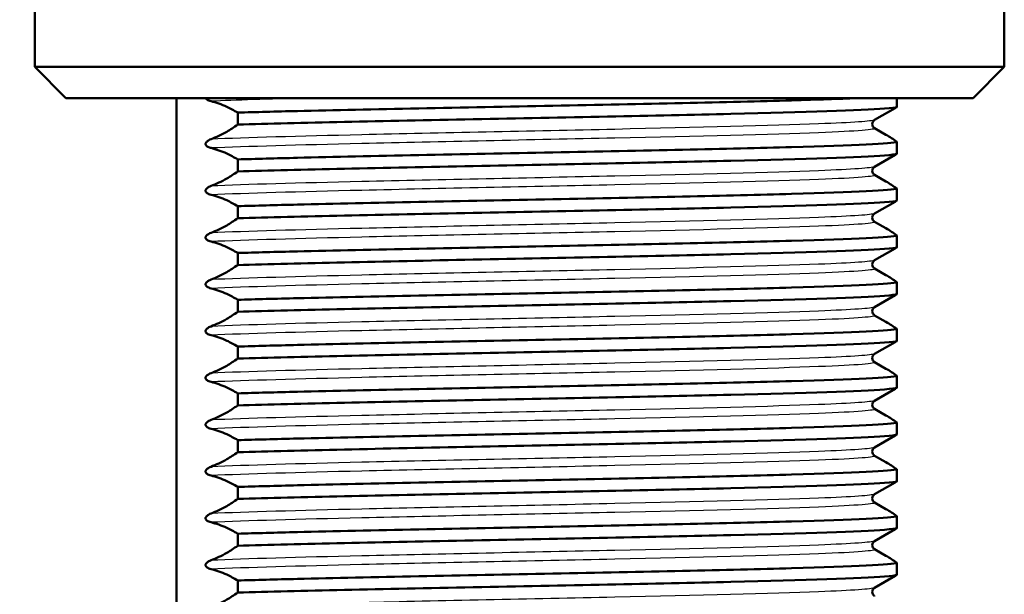
# Paper-space layout 'DS_2' of a CAD drawing. Units: millimetres. Extents: x 0 to 2100, y 0 to 2970.
# Drawn here: x 430 to 461, y 1670 to 1688 of the extents above; entities that cross this region are included whole.
import ezdxf

# ---------------------------------------------------------------- set-up
doc = ezdxf.new("R2010")
doc.units = ezdxf.units.MM
doc.header["$LTSCALE"] = 10
for name, color, linetype, lineweight in [('Hatch', 7, 'Continuous', 9), ('Symbols(ISO)', 7, 'Continuous', 25), ('Visible Edges(ISO)', 7, 'Continuous', 50), ('Visible Tangent Edges(ISO)', 7, 'Continuous', 25)]:
    doc.layers.add(name, color=color, linetype=linetype, lineweight=lineweight)
doc.styles.add('Text__3.5mm', font='arial.ttf', dxfattribs={"width": 0.9})
doc.dimstyles.new('KS-STANDARD$7', dxfattribs={"dimscale": 10, "dimtxt": 3.5, "dimasz": 2.5, "dimexe": 3.175, "dimexo": 0, "dimgap": 0.8, "dimtad": 1, "dimdec": 1, "dimrnd": 1e-08, "dimtxsty": 'Text__3.5mm', "dimcen": 0.09, "dimdle": 10, "dimclrd": 7, "dimclre": 7, "dimclrt": 7, "dimadec": 0, "dimazin": 2, "dimtfac": 0.714286, "dimtdec": 4, "dimtmove": 0, "dimatfit": 3, "dimfxl": 1, "dimtolj": 1, "dimlwd": 25, "dimlwe": 25, "dimarcsym": 0})

psp = doc.layouts.new('DS_2')

# ---------------------------------------------------------------- hatches: boundary and pattern name
at = {"layer": 'Hatch'}
h = psp.add_hatch(dxfattribs=at)
h.set_pattern_fill('ANSI31', color=256, scale=254, angle=195.0002, style=0)
h.set_pattern_definition([(240.0002, (0, 0), (27.4964, -15.8749), [])])
h.paths.add_polyline_path([(434.652, 1685.775), (431.105, 1685.775), (430.105, 1686.775), (430.105, 1715.775), (428.152, 1715.775), (415.652, 1715.775), (415.652, 1590.775), (434.652, 1590.775)])

# ---------------------------------------------------------------- linework, layer by layer
at = {"layer": 'Visible Edges(ISO)'}
for p, q in [((430.105, 1745.775), (430.105, 1686.775)), ((461.198, 1745.775), (461.198, 1686.775)), ((430.105, 1686.775), (461.198, 1686.775)), ((431.105, 1685.775), (430.105, 1686.775)), ((460.198, 1685.775), (461.198, 1686.775)), ((460.198, 1685.775), (431.105, 1685.775)), ((434.652, 1590.775), (434.652, 1685.775)), ((457.754, 1685.49), (457.754, 1685.775)), ((457.696, 1685.456), (457.039, 1685.076)), ((436.616, 1685.311), (436.616, 1684.925)), ((457.039, 1684.812), (457.403, 1684.602)), ((457.754, 1683.99), (457.754, 1684.376)), ((457.696, 1683.956), (457.039, 1683.576)), ((436.616, 1683.811), (436.616, 1683.425)), ((457.039, 1683.312), (457.403, 1683.102)), ((457.754, 1682.49), (457.754, 1682.876)), ((436.616, 1682.311), (436.616, 1681.925)), ((457.696, 1682.456), (457.039, 1682.076)), ((457.039, 1681.812), (457.403, 1681.602)), ((457.754, 1680.99), (457.754, 1681.376)), ((436.616, 1680.811), (436.616, 1680.425)), ((457.696, 1680.956), (457.039, 1680.576)), ((457.039, 1680.312), (457.403, 1680.102)), ((457.754, 1679.49), (457.754, 1679.876)), ((457.696, 1679.456), (457.039, 1679.076)), ((436.616, 1679.311), (436.616, 1678.925)), ((457.039, 1678.812), (457.403, 1678.602)), ((457.754, 1677.99), (457.754, 1678.376)), ((457.696, 1677.956), (457.039, 1677.576)), ((436.616, 1677.811), (436.616, 1677.425)), ((457.039, 1677.312), (457.403, 1677.102)), ((457.754, 1676.49), (457.754, 1676.876)), ((436.616, 1676.311), (436.616, 1675.925)), ((457.696, 1676.456), (457.039, 1676.076)), ((457.039, 1675.812), (457.403, 1675.602)), ((457.754, 1674.99), (457.754, 1675.376)), ((436.616, 1674.811), (436.616, 1674.425)), ((457.696, 1674.956), (457.039, 1674.576)), ((457.039, 1674.312), (457.403, 1674.102)), ((457.754, 1673.49), (457.754, 1673.876)), ((457.696, 1673.456), (457.039, 1673.076)), ((436.616, 1673.311), (436.616, 1672.925)), ((457.039, 1672.812), (457.403, 1672.602)), ((457.754, 1671.99), (457.754, 1672.376)), ((457.696, 1671.956), (457.039, 1671.576)), ((436.616, 1671.811), (436.616, 1671.425)), ((457.039, 1671.312), (457.403, 1671.102)), ((457.754, 1670.49), (457.754, 1670.876)), ((436.616, 1670.311), (436.616, 1669.925)), ((457.696, 1670.456), (457.039, 1670.076))]:
    psp.add_line(p, q, dxfattribs=at)
for points, knots in [([(435.592, 1685.775), (435.594, 1685.772), (435.596, 1685.769), (435.608, 1685.751), (435.623, 1685.738), (435.668, 1685.707), (435.712, 1685.689), (435.759, 1685.677)], [-0.0632315, -0.0632315, -0.0632315, -0.0632315, -0.06002769, -0.06002769, -0.04266439, -0.04266439, 0, 0, 0, 0]), ([(456.456, 1685.775), (455.914, 1685.752), (455.214, 1685.728), (454.378, 1685.704), (452.373, 1685.647), (449.6, 1685.59), (446.721, 1685.533), (443.837, 1685.476), (440.871, 1685.419), (438.53, 1685.362), (437.833, 1685.345), (437.19, 1685.328), (436.616, 1685.311)], [205.012552, 205.012552, 205.012552, 205.012552, 205.310912, 205.310912, 205.310912, 206.026741, 206.026741, 206.026741, 206.743415, 206.743415, 206.743415, 206.956812, 206.956812, 206.956812, 206.956812]), ([(435.759, 1685.677), (435.927, 1685.636), (436.094, 1685.576), (436.38, 1685.445), (436.498, 1685.382), (436.616, 1685.311)], [-0.2591933, -0.2591933, -0.2591933, -0.2591933, -0.1077017, -0.1077017, 0, 0, 0, 0]), ([(436.616, 1684.925), (438.55, 1684.982), (441.287, 1685.039), (444.169, 1685.097), (447.039, 1685.154), (450.027, 1685.211), (452.425, 1685.268), (454.824, 1685.325), (456.611, 1685.382), (457.358, 1685.439), (457.58, 1685.456), (457.713, 1685.473), (457.754, 1685.49)], [-213.239998, -213.239998, -213.239998, -213.239998, -212.520911, -212.520911, -212.520911, -211.805082, -211.805082, -211.805082, -211.088408, -211.088408, -211.088408, -210.875011, -210.875011, -210.875011, -210.875011]), ([(457.696, 1685.456), (457.715, 1685.467), (457.734, 1685.478), (457.753, 1685.489), (457.753, 1685.489), (457.754, 1685.49)], [-0.01758843, -0.01758843, -0.01758843, -0.01758843, -0.00048442, -0.00048442, 0, 0, 0, 0]), ([(436.616, 1684.925), (436.498, 1684.842), (436.38, 1684.765), (436.095, 1684.601), (435.927, 1684.521), (435.759, 1684.459)], [-0.2608113, -0.2608113, -0.2608113, -0.2608113, -0.1523228, -0.1523228, 0, 0, 0, 0]), ([(457.039, 1685.076), (457.031, 1685.071), (457.017, 1685.063), (456.989, 1685.028), (456.978, 1685.01), (456.964, 1684.961), (456.964, 1684.928), (456.979, 1684.876), (456.991, 1684.857), (457.014, 1684.83), (457.025, 1684.822), (457.035, 1684.815), (457.037, 1684.813), (457.039, 1684.812)], [0, 0, 0, 0, 0.0230514, 0.0230514, 0.03640352, 0.03640352, 0.05281362, 0.05281362, 0.06727655, 0.06727655, 0.0836054, 0.0836054, 0.08927866, 0.08927866, 0.08927866, 0.08927866]), ([(435.759, 1684.459), (435.736, 1684.45), (435.712, 1684.44), (435.672, 1684.418), (435.638, 1684.397), (435.606, 1684.362), (435.598, 1684.352), (435.591, 1684.337), (435.588, 1684.332), (435.586, 1684.323), (435.585, 1684.32), (435.585, 1684.315), (435.584, 1684.313), (435.584, 1684.311), (435.584, 1684.31), (435.584, 1684.309), (435.584, 1684.309), (435.584, 1684.308), (435.584, 1684.308), (435.584, 1684.308), (435.584, 1684.308), (435.584, 1684.307), (435.584, 1684.307), (435.584, 1684.307), (435.584, 1684.307), (435.584, 1684.307), (435.584, 1684.306), (435.584, 1684.303), (435.584, 1684.3), (435.586, 1684.292), (435.587, 1684.289), (435.591, 1684.278), (435.594, 1684.271), (435.608, 1684.251), (435.623, 1684.238), (435.668, 1684.207), (435.712, 1684.189), (435.759, 1684.177)], [-0.1799862, -0.1799862, -0.1799862, -0.1799862, -0.1292147, -0.1292147, -0.0904071, -0.0904071, -0.0789307, -0.0789307, -0.0746799, -0.0746799, -0.07261, -0.07261, -0.071693, -0.071693, -0.0712529, -0.0712529, -0.0710354, -0.0710354, -0.070927, -0.070927, -0.0708729, -0.0708729, -0.0708459, -0.0708459, -0.0708188, -0.0708188, -0.070559, -0.070559, -0.0687768, -0.0687768, -0.0660668, -0.0660668, -0.0600277, -0.0600277, -0.0426644, -0.0426644, 0, 0, 0, 0]), ([(435.759, 1684.177), (435.927, 1684.136), (436.094, 1684.076), (436.38, 1683.945), (436.498, 1683.882), (436.616, 1683.811)], [-0.2591933, -0.2591933, -0.2591933, -0.2591933, -0.1077017, -0.1077017, 0, 0, 0, 0]), ([(457.754, 1684.376), (457.616, 1684.319), (456.393, 1684.261), (454.378, 1684.204), (452.373, 1684.147), (449.6, 1684.09), (446.721, 1684.033), (443.837, 1683.976), (440.871, 1683.919), (438.53, 1683.862), (437.833, 1683.845), (437.19, 1683.828), (436.616, 1683.811)], [210.875011, 210.875011, 210.875011, 210.875011, 211.594097, 211.594097, 211.594097, 212.309926, 212.309926, 212.309926, 213.026601, 213.026601, 213.026601, 213.239998, 213.239998, 213.239998, 213.239998]), ([(436.616, 1683.425), (438.55, 1683.482), (441.287, 1683.539), (444.169, 1683.597), (447.039, 1683.654), (450.027, 1683.711), (452.425, 1683.768), (454.824, 1683.825), (456.611, 1683.882), (457.358, 1683.939), (457.58, 1683.956), (457.713, 1683.973), (457.754, 1683.99)], [-219.523183, -219.523183, -219.523183, -219.523183, -218.804096, -218.804096, -218.804096, -218.088267, -218.088267, -218.088267, -217.371593, -217.371593, -217.371593, -217.158196, -217.158196, -217.158196, -217.158196]), ([(457.696, 1683.956), (457.715, 1683.967), (457.734, 1683.978), (457.753, 1683.989), (457.753, 1683.989), (457.754, 1683.99)], [-0.01758844, -0.01758844, -0.01758844, -0.01758844, -0.00048442, -0.00048442, 0, 0, 0, 0]), ([(457.039, 1683.576), (457.031, 1683.571), (457.017, 1683.563), (456.989, 1683.528), (456.978, 1683.51), (456.964, 1683.461), (456.964, 1683.428), (456.979, 1683.376), (456.991, 1683.357), (457.014, 1683.33), (457.025, 1683.322), (457.035, 1683.315), (457.037, 1683.313), (457.039, 1683.312)], [0, 0, 0, 0, 0.0230514, 0.0230514, 0.03640352, 0.03640352, 0.05281362, 0.05281362, 0.06727655, 0.06727655, 0.0836054, 0.0836054, 0.08927866, 0.08927866, 0.08927866, 0.08927866]), ([(436.616, 1683.425), (436.498, 1683.342), (436.38, 1683.265), (436.095, 1683.101), (435.927, 1683.021), (435.759, 1682.959)], [-0.2608113, -0.2608113, -0.2608113, -0.2608113, -0.1523228, -0.1523228, 0, 0, 0, 0]), ([(435.759, 1682.959), (435.736, 1682.95), (435.712, 1682.94), (435.672, 1682.918), (435.638, 1682.897), (435.606, 1682.862), (435.598, 1682.852), (435.591, 1682.837), (435.588, 1682.832), (435.586, 1682.823), (435.585, 1682.82), (435.585, 1682.815), (435.584, 1682.813), (435.584, 1682.811), (435.584, 1682.81), (435.584, 1682.809), (435.584, 1682.809), (435.584, 1682.808), (435.584, 1682.808), (435.584, 1682.808), (435.584, 1682.808), (435.584, 1682.807), (435.584, 1682.807), (435.584, 1682.807), (435.584, 1682.807), (435.584, 1682.807), (435.584, 1682.806), (435.584, 1682.803), (435.584, 1682.8), (435.586, 1682.792), (435.587, 1682.789), (435.591, 1682.778), (435.594, 1682.771), (435.608, 1682.751), (435.623, 1682.738), (435.668, 1682.707), (435.712, 1682.689), (435.759, 1682.677)], [-0.1799865, -0.1799865, -0.1799865, -0.1799865, -0.1292148, -0.1292148, -0.0904072, -0.0904072, -0.0789307, -0.0789307, -0.0746799, -0.0746799, -0.07261, -0.07261, -0.071693, -0.071693, -0.0712529, -0.0712529, -0.0710354, -0.0710354, -0.070927, -0.070927, -0.0708729, -0.0708729, -0.0708459, -0.0708459, -0.0708188, -0.0708188, -0.070559, -0.070559, -0.0687768, -0.0687768, -0.0660668, -0.0660668, -0.0600277, -0.0600277, -0.0426644, -0.0426644, 0, 0, 0, 0]), ([(435.759, 1682.677), (435.927, 1682.636), (436.094, 1682.576), (436.38, 1682.445), (436.498, 1682.382), (436.616, 1682.311)], [-0.2591933, -0.2591933, -0.2591933, -0.2591933, -0.1077017, -0.1077017, 0, 0, 0, 0]), ([(457.754, 1682.876), (457.616, 1682.819), (456.393, 1682.761), (454.378, 1682.704), (452.373, 1682.647), (449.6, 1682.59), (446.721, 1682.533), (443.837, 1682.476), (440.871, 1682.419), (438.53, 1682.362), (437.833, 1682.345), (437.19, 1682.328), (436.616, 1682.311)], [217.158196, 217.158196, 217.158196, 217.158196, 217.877282, 217.877282, 217.877282, 218.593112, 218.593112, 218.593112, 219.309786, 219.309786, 219.309786, 219.523183, 219.523183, 219.523183, 219.523183]), ([(436.616, 1681.925), (438.55, 1681.982), (441.287, 1682.039), (444.169, 1682.097), (447.039, 1682.154), (450.027, 1682.211), (452.425, 1682.268), (454.824, 1682.325), (456.611, 1682.382), (457.358, 1682.439), (457.58, 1682.456), (457.713, 1682.473), (457.754, 1682.49)], [-225.806368, -225.806368, -225.806368, -225.806368, -225.087282, -225.087282, -225.087282, -224.371453, -224.371453, -224.371453, -223.654778, -223.654778, -223.654778, -223.441381, -223.441381, -223.441381, -223.441381]), ([(457.696, 1682.456), (457.715, 1682.467), (457.734, 1682.478), (457.753, 1682.489), (457.753, 1682.489), (457.754, 1682.49)], [-0.01758844, -0.01758844, -0.01758844, -0.01758844, -0.00048442, -0.00048442, 0, 0, 0, 0]), ([(457.039, 1682.076), (457.031, 1682.071), (457.017, 1682.063), (456.989, 1682.028), (456.978, 1682.01), (456.964, 1681.961), (456.964, 1681.928), (456.979, 1681.876), (456.991, 1681.857), (457.014, 1681.83), (457.025, 1681.822), (457.035, 1681.815), (457.037, 1681.813), (457.039, 1681.812)], [0, 0, 0, 0, 0.0230514, 0.0230514, 0.03640352, 0.03640352, 0.05281362, 0.05281362, 0.06727655, 0.06727655, 0.0836054, 0.0836054, 0.08927866, 0.08927866, 0.08927866, 0.08927866]), ([(436.616, 1681.925), (436.498, 1681.842), (436.38, 1681.765), (436.095, 1681.601), (435.927, 1681.521), (435.759, 1681.459)], [-0.2608113, -0.2608113, -0.2608113, -0.2608113, -0.1523228, -0.1523228, 0, 0, 0, 0]), ([(435.759, 1681.459), (435.736, 1681.45), (435.712, 1681.44), (435.672, 1681.418), (435.638, 1681.397), (435.606, 1681.362), (435.598, 1681.352), (435.591, 1681.337), (435.588, 1681.332), (435.586, 1681.323), (435.585, 1681.32), (435.585, 1681.315), (435.584, 1681.313), (435.584, 1681.311), (435.584, 1681.31), (435.584, 1681.309), (435.584, 1681.309), (435.584, 1681.308), (435.584, 1681.308), (435.584, 1681.308), (435.584, 1681.308), (435.584, 1681.307), (435.584, 1681.307), (435.584, 1681.307), (435.584, 1681.307), (435.584, 1681.307), (435.584, 1681.306), (435.584, 1681.303), (435.584, 1681.3), (435.586, 1681.292), (435.587, 1681.289), (435.591, 1681.278), (435.594, 1681.271), (435.608, 1681.251), (435.623, 1681.238), (435.668, 1681.207), (435.712, 1681.189), (435.759, 1681.177)], [-0.1799865, -0.1799865, -0.1799865, -0.1799865, -0.1292148, -0.1292148, -0.0904072, -0.0904072, -0.0789307, -0.0789307, -0.0746799, -0.0746799, -0.07261, -0.07261, -0.071693, -0.071693, -0.0712529, -0.0712529, -0.0710354, -0.0710354, -0.070927, -0.070927, -0.0708729, -0.0708729, -0.0708459, -0.0708459, -0.0708188, -0.0708188, -0.070559, -0.070559, -0.0687768, -0.0687768, -0.0660668, -0.0660668, -0.0600277, -0.0600277, -0.0426644, -0.0426644, 0, 0, 0, 0]), ([(457.754, 1681.376), (457.616, 1681.319), (456.393, 1681.261), (454.378, 1681.204), (452.373, 1681.147), (449.6, 1681.09), (446.721, 1681.033), (443.837, 1680.976), (440.871, 1680.919), (438.53, 1680.862), (437.833, 1680.845), (437.19, 1680.828), (436.616, 1680.811)], [223.441381, 223.441381, 223.441381, 223.441381, 224.160468, 224.160468, 224.160468, 224.876297, 224.876297, 224.876297, 225.592971, 225.592971, 225.592971, 225.806368, 225.806368, 225.806368, 225.806368]), ([(435.759, 1681.177), (435.927, 1681.136), (436.094, 1681.076), (436.38, 1680.945), (436.498, 1680.882), (436.616, 1680.811)], [-0.2591933, -0.2591933, -0.2591933, -0.2591933, -0.1077017, -0.1077017, 0, 0, 0, 0]), ([(436.616, 1680.425), (438.55, 1680.482), (441.287, 1680.539), (444.169, 1680.597), (447.039, 1680.654), (450.027, 1680.711), (452.425, 1680.768), (454.824, 1680.825), (456.611, 1680.882), (457.358, 1680.939), (457.58, 1680.956), (457.713, 1680.973), (457.754, 1680.99)], [-232.089554, -232.089554, -232.089554, -232.089554, -231.370467, -231.370467, -231.370467, -230.654638, -230.654638, -230.654638, -229.937964, -229.937964, -229.937964, -229.724567, -229.724567, -229.724567, -229.724567]), ([(457.696, 1680.956), (457.715, 1680.967), (457.734, 1680.978), (457.753, 1680.989), (457.753, 1680.989), (457.754, 1680.99)], [-0.01758844, -0.01758844, -0.01758844, -0.01758844, -0.00048442, -0.00048442, 0, 0, 0, 0]), ([(436.616, 1680.425), (436.498, 1680.342), (436.38, 1680.265), (436.095, 1680.101), (435.927, 1680.021), (435.759, 1679.959)], [-0.2608113, -0.2608113, -0.2608113, -0.2608113, -0.1523228, -0.1523228, 0, 0, 0, 0]), ([(457.039, 1680.576), (457.031, 1680.571), (457.017, 1680.563), (456.989, 1680.528), (456.978, 1680.51), (456.964, 1680.461), (456.964, 1680.428), (456.979, 1680.376), (456.991, 1680.357), (457.014, 1680.33), (457.025, 1680.322), (457.035, 1680.315), (457.037, 1680.313), (457.039, 1680.312)], [0, 0, 0, 0, 0.0230514, 0.0230514, 0.03640352, 0.03640352, 0.05281362, 0.05281362, 0.06727655, 0.06727655, 0.0836054, 0.0836054, 0.08927866, 0.08927866, 0.08927866, 0.08927866]), ([(435.759, 1679.959), (435.736, 1679.95), (435.712, 1679.94), (435.672, 1679.918), (435.638, 1679.897), (435.606, 1679.862), (435.598, 1679.852), (435.591, 1679.837), (435.588, 1679.832), (435.586, 1679.823), (435.585, 1679.82), (435.585, 1679.815), (435.584, 1679.813), (435.584, 1679.811), (435.584, 1679.81), (435.584, 1679.809), (435.584, 1679.809), (435.584, 1679.808), (435.584, 1679.808), (435.584, 1679.808), (435.584, 1679.808), (435.584, 1679.807), (435.584, 1679.807), (435.584, 1679.807), (435.584, 1679.807), (435.584, 1679.807), (435.584, 1679.806), (435.584, 1679.803), (435.584, 1679.8), (435.586, 1679.792), (435.587, 1679.789), (435.591, 1679.778), (435.594, 1679.771), (435.608, 1679.751), (435.623, 1679.738), (435.668, 1679.707), (435.712, 1679.689), (435.759, 1679.677)], [-0.1799862, -0.1799862, -0.1799862, -0.1799862, -0.1292147, -0.1292147, -0.0904072, -0.0904072, -0.0789307, -0.0789307, -0.0746799, -0.0746799, -0.07261, -0.07261, -0.071693, -0.071693, -0.0712529, -0.0712529, -0.0710354, -0.0710354, -0.070927, -0.070927, -0.0708729, -0.0708729, -0.0708459, -0.0708459, -0.0708188, -0.0708188, -0.070559, -0.070559, -0.0687768, -0.0687768, -0.0660668, -0.0660668, -0.0600277, -0.0600277, -0.0426644, -0.0426644, 0, 0, 0, 0]), ([(457.754, 1679.876), (457.616, 1679.819), (456.393, 1679.761), (454.378, 1679.704), (452.373, 1679.647), (449.6, 1679.59), (446.721, 1679.533), (443.837, 1679.476), (440.871, 1679.419), (438.53, 1679.362), (437.833, 1679.345), (437.19, 1679.328), (436.616, 1679.311)], [229.724567, 229.724567, 229.724567, 229.724567, 230.443653, 230.443653, 230.443653, 231.159482, 231.159482, 231.159482, 231.876157, 231.876157, 231.876157, 232.089554, 232.089554, 232.089554, 232.089554]), ([(435.759, 1679.677), (435.927, 1679.636), (436.094, 1679.576), (436.38, 1679.445), (436.498, 1679.382), (436.616, 1679.311)], [-0.2591933, -0.2591933, -0.2591933, -0.2591933, -0.1077017, -0.1077017, 0, 0, 0, 0]), ([(436.616, 1678.925), (438.55, 1678.982), (441.287, 1679.039), (444.169, 1679.097), (447.039, 1679.154), (450.027, 1679.211), (452.425, 1679.268), (454.824, 1679.325), (456.611, 1679.382), (457.358, 1679.439), (457.58, 1679.456), (457.713, 1679.473), (457.754, 1679.49)], [-238.372739, -238.372739, -238.372739, -238.372739, -237.653652, -237.653652, -237.653652, -236.937823, -236.937823, -236.937823, -236.221149, -236.221149, -236.221149, -236.007752, -236.007752, -236.007752, -236.007752]), ([(457.696, 1679.456), (457.715, 1679.467), (457.734, 1679.478), (457.753, 1679.489), (457.753, 1679.489), (457.754, 1679.49)], [-0.01758842, -0.01758842, -0.01758842, -0.01758842, -0.00048442, -0.00048442, 0, 0, 0, 0]), ([(436.616, 1678.925), (436.498, 1678.842), (436.38, 1678.765), (436.095, 1678.601), (435.927, 1678.521), (435.759, 1678.459)], [-0.2608113, -0.2608113, -0.2608113, -0.2608113, -0.1523228, -0.1523228, 0, 0, 0, 0]), ([(457.039, 1679.076), (457.031, 1679.071), (457.017, 1679.063), (456.989, 1679.028), (456.978, 1679.01), (456.964, 1678.961), (456.964, 1678.928), (456.979, 1678.876), (456.991, 1678.857), (457.014, 1678.83), (457.025, 1678.822), (457.035, 1678.815), (457.037, 1678.813), (457.039, 1678.812)], [0, 0, 0, 0, 0.0230514, 0.0230514, 0.03640352, 0.03640352, 0.05281362, 0.05281362, 0.06727655, 0.06727655, 0.0836054, 0.0836054, 0.08927866, 0.08927866, 0.08927866, 0.08927866]), ([(435.759, 1678.459), (435.736, 1678.45), (435.712, 1678.44), (435.672, 1678.418), (435.638, 1678.397), (435.606, 1678.362), (435.598, 1678.352), (435.591, 1678.337), (435.588, 1678.332), (435.586, 1678.323), (435.585, 1678.32), (435.585, 1678.315), (435.584, 1678.313), (435.584, 1678.311), (435.584, 1678.31), (435.584, 1678.309), (435.584, 1678.309), (435.584, 1678.308), (435.584, 1678.308), (435.584, 1678.308), (435.584, 1678.308), (435.584, 1678.307), (435.584, 1678.307), (435.584, 1678.307), (435.584, 1678.307), (435.584, 1678.307), (435.584, 1678.306), (435.584, 1678.303), (435.584, 1678.3), (435.586, 1678.292), (435.587, 1678.289), (435.591, 1678.278), (435.594, 1678.271), (435.608, 1678.251), (435.623, 1678.238), (435.668, 1678.207), (435.712, 1678.189), (435.759, 1678.177)], [-0.1799862, -0.1799862, -0.1799862, -0.1799862, -0.1292147, -0.1292147, -0.0904071, -0.0904071, -0.0789307, -0.0789307, -0.0746799, -0.0746799, -0.07261, -0.07261, -0.071693, -0.071693, -0.0712529, -0.0712529, -0.0710354, -0.0710354, -0.070927, -0.070927, -0.0708729, -0.0708729, -0.0708459, -0.0708459, -0.0708188, -0.0708188, -0.070559, -0.070559, -0.0687768, -0.0687768, -0.0660668, -0.0660668, -0.0600277, -0.0600277, -0.0426644, -0.0426644, 0, 0, 0, 0]), ([(435.759, 1678.177), (435.927, 1678.136), (436.094, 1678.076), (436.38, 1677.945), (436.498, 1677.882), (436.616, 1677.811)], [-0.2591933, -0.2591933, -0.2591933, -0.2591933, -0.1077017, -0.1077017, 0, 0, 0, 0]), ([(457.754, 1678.376), (457.616, 1678.319), (456.393, 1678.261), (454.378, 1678.204), (452.373, 1678.147), (449.6, 1678.09), (446.721, 1678.033), (443.837, 1677.976), (440.871, 1677.919), (438.53, 1677.862), (437.833, 1677.845), (437.19, 1677.828), (436.616, 1677.811)], [236.007752, 236.007752, 236.007752, 236.007752, 236.726838, 236.726838, 236.726838, 237.442667, 237.442667, 237.442667, 238.159342, 238.159342, 238.159342, 238.372739, 238.372739, 238.372739, 238.372739]), ([(436.616, 1677.425), (438.55, 1677.482), (441.287, 1677.539), (444.169, 1677.597), (447.039, 1677.654), (450.027, 1677.711), (452.425, 1677.768), (454.824, 1677.825), (456.611, 1677.882), (457.358, 1677.939), (457.58, 1677.956), (457.713, 1677.973), (457.754, 1677.99)], [-244.655924, -244.655924, -244.655924, -244.655924, -243.936838, -243.936838, -243.936838, -243.221009, -243.221009, -243.221009, -242.504334, -242.504334, -242.504334, -242.290937, -242.290937, -242.290937, -242.290937]), ([(457.696, 1677.956), (457.715, 1677.967), (457.734, 1677.978), (457.753, 1677.989), (457.753, 1677.989), (457.754, 1677.99)], [-0.01758843, -0.01758843, -0.01758843, -0.01758843, -0.00048442, -0.00048442, 0, 0, 0, 0]), ([(457.039, 1677.576), (457.031, 1677.571), (457.017, 1677.563), (456.989, 1677.528), (456.978, 1677.51), (456.964, 1677.461), (456.964, 1677.428), (456.979, 1677.376), (456.991, 1677.357), (457.014, 1677.33), (457.025, 1677.322), (457.035, 1677.315), (457.037, 1677.313), (457.039, 1677.312)], [0, 0, 0, 0, 0.0230514, 0.0230514, 0.03640352, 0.03640352, 0.05281362, 0.05281362, 0.06727655, 0.06727655, 0.0836054, 0.0836054, 0.08927866, 0.08927866, 0.08927866, 0.08927866]), ([(436.616, 1677.425), (436.498, 1677.342), (436.38, 1677.265), (436.095, 1677.101), (435.927, 1677.021), (435.759, 1676.959)], [-0.2608113, -0.2608113, -0.2608113, -0.2608113, -0.1523228, -0.1523228, 0, 0, 0, 0]), ([(435.759, 1676.959), (435.736, 1676.95), (435.712, 1676.94), (435.672, 1676.918), (435.638, 1676.897), (435.606, 1676.862), (435.598, 1676.852), (435.591, 1676.837), (435.588, 1676.832), (435.586, 1676.823), (435.585, 1676.82), (435.585, 1676.815), (435.584, 1676.813), (435.584, 1676.811), (435.584, 1676.81), (435.584, 1676.809), (435.584, 1676.809), (435.584, 1676.808), (435.584, 1676.808), (435.584, 1676.808), (435.584, 1676.808), (435.584, 1676.807), (435.584, 1676.807), (435.584, 1676.807), (435.584, 1676.807), (435.584, 1676.807), (435.584, 1676.806), (435.584, 1676.803), (435.584, 1676.8), (435.586, 1676.792), (435.587, 1676.789), (435.591, 1676.778), (435.594, 1676.771), (435.608, 1676.751), (435.623, 1676.738), (435.668, 1676.707), (435.712, 1676.689), (435.759, 1676.677)], [-0.1799865, -0.1799865, -0.1799865, -0.1799865, -0.1292148, -0.1292148, -0.0904072, -0.0904072, -0.0789307, -0.0789307, -0.0746799, -0.0746799, -0.07261, -0.07261, -0.071693, -0.071693, -0.0712529, -0.0712529, -0.0710354, -0.0710354, -0.070927, -0.070927, -0.0708729, -0.0708729, -0.0708459, -0.0708459, -0.0708188, -0.0708188, -0.070559, -0.070559, -0.0687768, -0.0687768, -0.0660668, -0.0660668, -0.0600277, -0.0600277, -0.0426644, -0.0426644, 0, 0, 0, 0]), ([(435.759, 1676.677), (435.927, 1676.636), (436.094, 1676.576), (436.38, 1676.445), (436.498, 1676.382), (436.616, 1676.311)], [-0.2591933, -0.2591933, -0.2591933, -0.2591933, -0.1077017, -0.1077017, 0, 0, 0, 0]), ([(457.754, 1676.876), (457.616, 1676.819), (456.393, 1676.761), (454.378, 1676.704), (452.373, 1676.647), (449.6, 1676.59), (446.721, 1676.533), (443.837, 1676.476), (440.871, 1676.419), (438.53, 1676.362), (437.833, 1676.345), (437.19, 1676.328), (436.616, 1676.311)], [242.290937, 242.290937, 242.290937, 242.290937, 243.010024, 243.010024, 243.010024, 243.725853, 243.725853, 243.725853, 244.442527, 244.442527, 244.442527, 244.655924, 244.655924, 244.655924, 244.655924]), ([(436.616, 1675.925), (438.55, 1675.982), (441.287, 1676.039), (444.169, 1676.097), (447.039, 1676.154), (450.027, 1676.211), (452.425, 1676.268), (454.824, 1676.325), (456.611, 1676.382), (457.358, 1676.439), (457.58, 1676.456), (457.713, 1676.473), (457.754, 1676.49)], [-250.939109, -250.939109, -250.939109, -250.939109, -250.220023, -250.220023, -250.220023, -249.504194, -249.504194, -249.504194, -248.787519, -248.787519, -248.787519, -248.574122, -248.574122, -248.574122, -248.574122]), ([(457.696, 1676.456), (457.715, 1676.467), (457.734, 1676.478), (457.753, 1676.489), (457.753, 1676.489), (457.754, 1676.49)], [-0.01758844, -0.01758844, -0.01758844, -0.01758844, -0.00048442, -0.00048442, 0, 0, 0, 0]), ([(457.039, 1676.076), (457.031, 1676.071), (457.017, 1676.063), (456.989, 1676.028), (456.978, 1676.01), (456.964, 1675.961), (456.964, 1675.928), (456.979, 1675.876), (456.991, 1675.857), (457.014, 1675.83), (457.025, 1675.822), (457.035, 1675.815), (457.037, 1675.813), (457.039, 1675.812)], [0, 0, 0, 0, 0.0230514, 0.0230514, 0.03640352, 0.03640352, 0.05281362, 0.05281362, 0.06727655, 0.06727655, 0.0836054, 0.0836054, 0.08927866, 0.08927866, 0.08927866, 0.08927866]), ([(436.616, 1675.925), (436.498, 1675.842), (436.38, 1675.765), (436.095, 1675.601), (435.927, 1675.521), (435.759, 1675.459)], [-0.2608113, -0.2608113, -0.2608113, -0.2608113, -0.1523228, -0.1523228, 0, 0, 0, 0]), ([(435.759, 1675.459), (435.736, 1675.45), (435.712, 1675.44), (435.672, 1675.418), (435.638, 1675.397), (435.606, 1675.362), (435.598, 1675.352), (435.591, 1675.337), (435.588, 1675.332), (435.586, 1675.323), (435.585, 1675.32), (435.585, 1675.315), (435.584, 1675.313), (435.584, 1675.311), (435.584, 1675.31), (435.584, 1675.309), (435.584, 1675.309), (435.584, 1675.308), (435.584, 1675.308), (435.584, 1675.308), (435.584, 1675.308), (435.584, 1675.307), (435.584, 1675.307), (435.584, 1675.307), (435.584, 1675.307), (435.584, 1675.307), (435.584, 1675.306), (435.584, 1675.303), (435.584, 1675.3), (435.586, 1675.292), (435.587, 1675.289), (435.591, 1675.278), (435.594, 1675.271), (435.608, 1675.251), (435.623, 1675.238), (435.668, 1675.207), (435.712, 1675.189), (435.759, 1675.177)], [-0.1799865, -0.1799865, -0.1799865, -0.1799865, -0.1292148, -0.1292148, -0.0904072, -0.0904072, -0.0789307, -0.0789307, -0.0746799, -0.0746799, -0.07261, -0.07261, -0.071693, -0.071693, -0.0712529, -0.0712529, -0.0710354, -0.0710354, -0.070927, -0.070927, -0.0708729, -0.0708729, -0.0708459, -0.0708459, -0.0708188, -0.0708188, -0.070559, -0.070559, -0.0687768, -0.0687768, -0.0660668, -0.0660668, -0.0600277, -0.0600277, -0.0426644, -0.0426644, 0, 0, 0, 0]), ([(457.754, 1675.376), (457.616, 1675.319), (456.393, 1675.261), (454.378, 1675.204), (452.373, 1675.147), (449.6, 1675.09), (446.721, 1675.033), (443.837, 1674.976), (440.871, 1674.919), (438.53, 1674.862), (437.833, 1674.845), (437.19, 1674.828), (436.616, 1674.811)], [248.574122, 248.574122, 248.574122, 248.574122, 249.293209, 249.293209, 249.293209, 250.009038, 250.009038, 250.009038, 250.725712, 250.725712, 250.725712, 250.939109, 250.939109, 250.939109, 250.939109]), ([(435.759, 1675.177), (435.927, 1675.136), (436.094, 1675.076), (436.38, 1674.945), (436.498, 1674.882), (436.616, 1674.811)], [-0.2591933, -0.2591933, -0.2591933, -0.2591933, -0.1077017, -0.1077017, 0, 0, 0, 0]), ([(436.616, 1674.425), (438.55, 1674.482), (441.287, 1674.539), (444.169, 1674.597), (447.039, 1674.654), (450.027, 1674.711), (452.425, 1674.768), (454.824, 1674.825), (456.611, 1674.882), (457.358, 1674.939), (457.58, 1674.956), (457.713, 1674.973), (457.754, 1674.99)], [-257.222295, -257.222295, -257.222295, -257.222295, -256.503208, -256.503208, -256.503208, -255.787379, -255.787379, -255.787379, -255.070705, -255.070705, -255.070705, -254.857308, -254.857308, -254.857308, -254.857308]), ([(457.696, 1674.956), (457.715, 1674.967), (457.734, 1674.978), (457.753, 1674.989), (457.753, 1674.989), (457.754, 1674.99)], [-0.01758846, -0.01758846, -0.01758846, -0.01758846, -0.00048442, -0.00048442, 0, 0, 0, 0]), ([(436.616, 1674.425), (436.498, 1674.342), (436.38, 1674.265), (436.095, 1674.101), (435.927, 1674.021), (435.759, 1673.959)], [-0.2608113, -0.2608113, -0.2608113, -0.2608113, -0.1523228, -0.1523228, 0, 0, 0, 0]), ([(457.039, 1674.576), (457.031, 1674.571), (457.017, 1674.563), (456.989, 1674.528), (456.978, 1674.51), (456.964, 1674.461), (456.964, 1674.428), (456.979, 1674.376), (456.991, 1674.357), (457.014, 1674.33), (457.025, 1674.322), (457.035, 1674.315), (457.037, 1674.313), (457.039, 1674.312)], [0, 0, 0, 0, 0.0230514, 0.0230514, 0.03640352, 0.03640352, 0.05281362, 0.05281362, 0.06727655, 0.06727655, 0.0836054, 0.0836054, 0.08927866, 0.08927866, 0.08927866, 0.08927866]), ([(435.759, 1673.959), (435.736, 1673.95), (435.712, 1673.94), (435.672, 1673.918), (435.638, 1673.897), (435.606, 1673.862), (435.598, 1673.852), (435.591, 1673.837), (435.588, 1673.832), (435.586, 1673.823), (435.585, 1673.82), (435.585, 1673.815), (435.584, 1673.813), (435.584, 1673.811), (435.584, 1673.81), (435.584, 1673.809), (435.584, 1673.809), (435.584, 1673.808), (435.584, 1673.808), (435.584, 1673.808), (435.584, 1673.808), (435.584, 1673.807), (435.584, 1673.807), (435.584, 1673.807), (435.584, 1673.807), (435.584, 1673.807), (435.584, 1673.806), (435.584, 1673.803), (435.584, 1673.8), (435.586, 1673.792), (435.587, 1673.789), (435.591, 1673.778), (435.594, 1673.771), (435.608, 1673.751), (435.623, 1673.738), (435.668, 1673.707), (435.712, 1673.689), (435.759, 1673.677)], [-0.1799868, -0.1799868, -0.1799868, -0.1799868, -0.129215, -0.129215, -0.0904073, -0.0904073, -0.0789307, -0.0789307, -0.0746799, -0.0746799, -0.07261, -0.07261, -0.071693, -0.071693, -0.0712529, -0.0712529, -0.0710354, -0.0710354, -0.070927, -0.070927, -0.0708729, -0.0708729, -0.0708459, -0.0708459, -0.0708188, -0.0708188, -0.070559, -0.070559, -0.0687768, -0.0687768, -0.0660668, -0.0660668, -0.0600277, -0.0600277, -0.0426644, -0.0426644, 0, 0, 0, 0]), ([(457.754, 1673.876), (457.616, 1673.819), (456.393, 1673.761), (454.378, 1673.704), (452.373, 1673.647), (449.6, 1673.59), (446.721, 1673.533), (443.837, 1673.476), (440.871, 1673.419), (438.53, 1673.362), (437.833, 1673.345), (437.19, 1673.328), (436.616, 1673.311)], [254.857308, 254.857308, 254.857308, 254.857308, 255.576394, 255.576394, 255.576394, 256.292223, 256.292223, 256.292223, 257.008898, 257.008898, 257.008898, 257.222295, 257.222295, 257.222295, 257.222295]), ([(435.759, 1673.677), (435.927, 1673.636), (436.094, 1673.576), (436.38, 1673.445), (436.498, 1673.382), (436.616, 1673.311)], [-0.2591933, -0.2591933, -0.2591933, -0.2591933, -0.1077017, -0.1077017, 0, 0, 0, 0]), ([(436.616, 1672.925), (438.55, 1672.982), (441.287, 1673.039), (444.169, 1673.097), (447.039, 1673.154), (450.027, 1673.211), (452.425, 1673.268), (454.824, 1673.325), (456.611, 1673.382), (457.358, 1673.439), (457.58, 1673.456), (457.713, 1673.473), (457.754, 1673.49)], [-263.50548, -263.50548, -263.50548, -263.50548, -262.786394, -262.786394, -262.786394, -262.070564, -262.070564, -262.070564, -261.35389, -261.35389, -261.35389, -261.140493, -261.140493, -261.140493, -261.140493]), ([(457.696, 1673.456), (457.715, 1673.467), (457.734, 1673.478), (457.753, 1673.489), (457.753, 1673.489), (457.754, 1673.49)], [-0.01758842, -0.01758842, -0.01758842, -0.01758842, -0.00048442, -0.00048442, 0, 0, 0, 0]), ([(436.616, 1672.925), (436.498, 1672.842), (436.38, 1672.765), (436.095, 1672.601), (435.927, 1672.521), (435.759, 1672.459)], [-0.2608113, -0.2608113, -0.2608113, -0.2608113, -0.1523228, -0.1523228, 0, 0, 0, 0]), ([(457.039, 1673.076), (457.031, 1673.071), (457.017, 1673.063), (456.989, 1673.028), (456.978, 1673.01), (456.964, 1672.961), (456.964, 1672.928), (456.979, 1672.876), (456.991, 1672.857), (457.014, 1672.83), (457.025, 1672.822), (457.035, 1672.815), (457.037, 1672.813), (457.039, 1672.812)], [0, 0, 0, 0, 0.0230514, 0.0230514, 0.03640352, 0.03640352, 0.05281362, 0.05281362, 0.06727655, 0.06727655, 0.0836054, 0.0836054, 0.08927866, 0.08927866, 0.08927866, 0.08927866]), ([(435.759, 1672.459), (435.736, 1672.45), (435.712, 1672.44), (435.672, 1672.418), (435.638, 1672.397), (435.606, 1672.362), (435.598, 1672.352), (435.591, 1672.337), (435.588, 1672.332), (435.586, 1672.323), (435.585, 1672.32), (435.585, 1672.315), (435.584, 1672.313), (435.584, 1672.311), (435.584, 1672.31), (435.584, 1672.309), (435.584, 1672.309), (435.584, 1672.308), (435.584, 1672.308), (435.584, 1672.308), (435.584, 1672.308), (435.584, 1672.307), (435.584, 1672.307), (435.584, 1672.307), (435.584, 1672.307), (435.584, 1672.307), (435.584, 1672.306), (435.584, 1672.303), (435.584, 1672.3), (435.586, 1672.292), (435.587, 1672.289), (435.591, 1672.278), (435.594, 1672.271), (435.608, 1672.251), (435.623, 1672.238), (435.668, 1672.207), (435.712, 1672.189), (435.759, 1672.177)], [-0.1799868, -0.1799868, -0.1799868, -0.1799868, -0.129215, -0.129215, -0.0904073, -0.0904073, -0.0789307, -0.0789307, -0.0746799, -0.0746799, -0.07261, -0.07261, -0.071693, -0.071693, -0.0712529, -0.0712529, -0.0710354, -0.0710354, -0.070927, -0.070927, -0.0708729, -0.0708729, -0.0708459, -0.0708459, -0.0708188, -0.0708188, -0.070559, -0.070559, -0.0687768, -0.0687768, -0.0660668, -0.0660668, -0.0600277, -0.0600277, -0.0426644, -0.0426644, 0, 0, 0, 0]), ([(435.759, 1672.177), (435.927, 1672.136), (436.094, 1672.076), (436.38, 1671.945), (436.498, 1671.882), (436.616, 1671.811)], [-0.2591933, -0.2591933, -0.2591933, -0.2591933, -0.1077017, -0.1077017, 0, 0, 0, 0]), ([(457.754, 1672.376), (457.616, 1672.319), (456.393, 1672.261), (454.378, 1672.204), (452.373, 1672.147), (449.6, 1672.09), (446.721, 1672.033), (443.837, 1671.976), (440.871, 1671.919), (438.53, 1671.862), (437.833, 1671.845), (437.19, 1671.828), (436.616, 1671.811)], [261.140493, 261.140493, 261.140493, 261.140493, 261.85958, 261.85958, 261.85958, 262.575409, 262.575409, 262.575409, 263.292083, 263.292083, 263.292083, 263.50548, 263.50548, 263.50548, 263.50548]), ([(436.616, 1671.425), (438.55, 1671.482), (441.287, 1671.539), (444.169, 1671.597), (447.039, 1671.654), (450.027, 1671.711), (452.425, 1671.768), (454.824, 1671.825), (456.611, 1671.882), (457.358, 1671.939), (457.58, 1671.956), (457.713, 1671.973), (457.754, 1671.99)], [-269.788665, -269.788665, -269.788665, -269.788665, -269.069579, -269.069579, -269.069579, -268.35375, -268.35375, -268.35375, -267.637075, -267.637075, -267.637075, -267.423678, -267.423678, -267.423678, -267.423678]), ([(457.696, 1671.956), (457.715, 1671.967), (457.734, 1671.978), (457.753, 1671.989), (457.753, 1671.989), (457.754, 1671.99)], [-0.01758844, -0.01758844, -0.01758844, -0.01758844, -0.00048442, -0.00048442, 0, 0, 0, 0]), ([(457.039, 1671.576), (457.031, 1671.571), (457.017, 1671.563), (456.989, 1671.528), (456.978, 1671.51), (456.964, 1671.461), (456.964, 1671.428), (456.979, 1671.376), (456.991, 1671.357), (457.014, 1671.33), (457.025, 1671.322), (457.035, 1671.315), (457.037, 1671.313), (457.039, 1671.312)], [0, 0, 0, 0, 0.0230514, 0.0230514, 0.03640352, 0.03640352, 0.05281362, 0.05281362, 0.06727655, 0.06727655, 0.0836054, 0.0836054, 0.08927866, 0.08927866, 0.08927866, 0.08927866]), ([(436.616, 1671.425), (436.498, 1671.342), (436.38, 1671.265), (436.095, 1671.101), (435.927, 1671.021), (435.759, 1670.959)], [-0.2608113, -0.2608113, -0.2608113, -0.2608113, -0.1523228, -0.1523228, 0, 0, 0, 0]), ([(435.759, 1670.959), (435.736, 1670.95), (435.712, 1670.94), (435.672, 1670.918), (435.638, 1670.897), (435.606, 1670.862), (435.598, 1670.852), (435.591, 1670.837), (435.588, 1670.832), (435.586, 1670.823), (435.585, 1670.82), (435.585, 1670.815), (435.584, 1670.813), (435.584, 1670.811), (435.584, 1670.81), (435.584, 1670.809), (435.584, 1670.809), (435.584, 1670.808), (435.584, 1670.808), (435.584, 1670.808), (435.584, 1670.808), (435.584, 1670.807), (435.584, 1670.807), (435.584, 1670.807), (435.584, 1670.807), (435.584, 1670.807), (435.584, 1670.806), (435.584, 1670.803), (435.584, 1670.8), (435.586, 1670.792), (435.587, 1670.789), (435.591, 1670.778), (435.594, 1670.771), (435.608, 1670.751), (435.623, 1670.738), (435.668, 1670.707), (435.712, 1670.689), (435.759, 1670.677)], [-0.1799862, -0.1799862, -0.1799862, -0.1799862, -0.1292147, -0.1292147, -0.0904071, -0.0904071, -0.0789307, -0.0789307, -0.0746799, -0.0746799, -0.07261, -0.07261, -0.071693, -0.071693, -0.0712529, -0.0712529, -0.0710354, -0.0710354, -0.070927, -0.070927, -0.0708729, -0.0708729, -0.0708459, -0.0708459, -0.0708188, -0.0708188, -0.070559, -0.070559, -0.0687768, -0.0687768, -0.0660668, -0.0660668, -0.0600277, -0.0600277, -0.0426644, -0.0426644, 0, 0, 0, 0]), ([(435.759, 1670.677), (435.927, 1670.636), (436.094, 1670.576), (436.38, 1670.445), (436.498, 1670.382), (436.616, 1670.311)], [-0.2591933, -0.2591933, -0.2591933, -0.2591933, -0.1077017, -0.1077017, 0, 0, 0, 0]), ([(457.754, 1670.876), (457.616, 1670.819), (456.393, 1670.761), (454.378, 1670.704), (452.373, 1670.647), (449.6, 1670.59), (446.721, 1670.533), (443.837, 1670.476), (440.871, 1670.419), (438.53, 1670.362), (437.833, 1670.345), (437.19, 1670.328), (436.616, 1670.311)], [267.423678, 267.423678, 267.423678, 267.423678, 268.142765, 268.142765, 268.142765, 268.858594, 268.858594, 268.858594, 269.575268, 269.575268, 269.575268, 269.788665, 269.788665, 269.788665, 269.788665]), ([(436.616, 1669.925), (438.55, 1669.982), (441.287, 1670.039), (444.169, 1670.097), (447.039, 1670.154), (450.027, 1670.211), (452.425, 1670.268), (454.824, 1670.325), (456.611, 1670.382), (457.358, 1670.439), (457.58, 1670.456), (457.713, 1670.473), (457.754, 1670.49)], [-276.071851, -276.071851, -276.071851, -276.071851, -275.352764, -275.352764, -275.352764, -274.636935, -274.636935, -274.636935, -273.920261, -273.920261, -273.920261, -273.706864, -273.706864, -273.706864, -273.706864]), ([(457.696, 1670.456), (457.715, 1670.467), (457.734, 1670.478), (457.753, 1670.489), (457.753, 1670.489), (457.754, 1670.49)], [-0.0175884, -0.0175884, -0.0175884, -0.0175884, -0.00048442, -0.00048442, 0, 0, 0, 0]), ([(457.039, 1670.076), (457.031, 1670.071), (457.017, 1670.063), (456.989, 1670.028), (456.978, 1670.01), (456.964, 1669.961), (456.964, 1669.928), (456.979, 1669.876), (456.991, 1669.857), (457.014, 1669.83), (457.025, 1669.822), (457.035, 1669.815), (457.037, 1669.813), (457.039, 1669.812)], [0, 0, 0, 0, 0.0230514, 0.0230514, 0.03640352, 0.03640352, 0.05281362, 0.05281362, 0.06727655, 0.06727655, 0.0836054, 0.0836054, 0.08927866, 0.08927866, 0.08927866, 0.08927866]), ([(436.616, 1669.925), (436.498, 1669.842), (436.38, 1669.765), (436.095, 1669.601), (435.927, 1669.521), (435.759, 1669.459)], [-0.2608113, -0.2608113, -0.2608113, -0.2608113, -0.1523228, -0.1523228, 0, 0, 0, 0])]:
    psp.add_open_spline(points, degree=3, knots=knots, dxfattribs=at)
for points in [[(457.754, 1684.376), (457.638, 1684.458), (457.521, 1684.534), (457.403, 1684.602)], [(457.754, 1682.876), (457.638, 1682.958), (457.521, 1683.034), (457.403, 1683.102)], [(457.754, 1681.376), (457.638, 1681.458), (457.521, 1681.534), (457.403, 1681.602)], [(457.754, 1679.876), (457.638, 1679.958), (457.521, 1680.034), (457.403, 1680.102)], [(457.754, 1678.376), (457.638, 1678.458), (457.521, 1678.534), (457.403, 1678.602)], [(457.754, 1676.876), (457.638, 1676.958), (457.521, 1677.034), (457.403, 1677.102)], [(457.754, 1675.376), (457.638, 1675.458), (457.521, 1675.534), (457.403, 1675.602)], [(457.754, 1673.876), (457.638, 1673.958), (457.521, 1674.034), (457.403, 1674.102)], [(457.754, 1672.376), (457.638, 1672.458), (457.521, 1672.534), (457.403, 1672.602)], [(457.754, 1670.876), (457.638, 1670.958), (457.521, 1671.034), (457.403, 1671.102)]]:
    psp.add_open_spline(points, degree=3, dxfattribs=at)
at = {"layer": 'Visible Tangent Edges(ISO)'}
psp.add_open_spline([(438.843, 1685.775), (437.594, 1685.743), (436.534, 1685.71), (435.759, 1685.677)], degree=3, dxfattribs=at)
for points, knots in [([(457.034, 1685.076), (456.955, 1685.034), (456.338, 1684.991), (455.242, 1684.949), (453.747, 1684.891), (451.375, 1684.833), (448.709, 1684.775), (446.032, 1684.716), (443.082, 1684.658), (440.591, 1684.6), (438.579, 1684.553), (436.874, 1684.506), (435.759, 1684.459)], [210.863732, 210.863732, 210.863732, 210.863732, 211.397998, 211.397998, 211.397998, 212.126604, 212.126604, 212.126604, 212.858429, 212.858429, 212.858429, 213.449705, 213.449705, 213.449705, 213.449705]), ([(457.037, 1684.812), (457.113, 1684.764), (456.487, 1684.715), (455.242, 1684.667), (453.747, 1684.609), (451.375, 1684.551), (448.709, 1684.493), (446.032, 1684.435), (443.082, 1684.377), (440.591, 1684.319), (438.579, 1684.271), (436.874, 1684.224), (435.759, 1684.177)], [210.791192, 210.791192, 210.791192, 210.791192, 211.398, 211.398, 211.398, 212.126606, 212.126606, 212.126606, 212.858431, 212.858431, 212.858431, 213.449704, 213.449704, 213.449704, 213.449704]), ([(457.034, 1683.576), (456.955, 1683.534), (456.338, 1683.491), (455.242, 1683.449), (453.747, 1683.391), (451.375, 1683.333), (448.709, 1683.275), (446.032, 1683.216), (443.082, 1683.158), (440.591, 1683.1), (438.579, 1683.053), (436.874, 1683.006), (435.759, 1682.959)], [217.146917, 217.146917, 217.146917, 217.146917, 217.681183, 217.681183, 217.681183, 218.409789, 218.409789, 218.409789, 219.141615, 219.141615, 219.141615, 219.732891, 219.732891, 219.732891, 219.732891]), ([(457.037, 1683.312), (457.113, 1683.264), (456.487, 1683.215), (455.242, 1683.167), (453.747, 1683.109), (451.375, 1683.051), (448.709, 1682.993), (446.032, 1682.935), (443.082, 1682.877), (440.591, 1682.819), (438.579, 1682.771), (436.874, 1682.724), (435.759, 1682.677)], [217.074378, 217.074378, 217.074378, 217.074378, 217.681185, 217.681185, 217.681185, 218.409791, 218.409791, 218.409791, 219.141616, 219.141616, 219.141616, 219.732889, 219.732889, 219.732889, 219.732889]), ([(457.034, 1682.076), (456.955, 1682.034), (456.338, 1681.991), (455.242, 1681.949), (453.747, 1681.891), (451.375, 1681.833), (448.709, 1681.775), (446.032, 1681.716), (443.082, 1681.658), (440.591, 1681.6), (438.579, 1681.553), (436.874, 1681.506), (435.759, 1681.459)], [223.430102, 223.430102, 223.430102, 223.430102, 223.964369, 223.964369, 223.964369, 224.692975, 224.692975, 224.692975, 225.4248, 225.4248, 225.4248, 226.016076, 226.016076, 226.016076, 226.016076]), ([(457.037, 1681.812), (457.113, 1681.764), (456.487, 1681.715), (455.242, 1681.667), (453.747, 1681.609), (451.375, 1681.551), (448.709, 1681.493), (446.032, 1681.435), (443.082, 1681.377), (440.591, 1681.319), (438.579, 1681.271), (436.874, 1681.224), (435.759, 1681.177)], [223.357563, 223.357563, 223.357563, 223.357563, 223.96437, 223.96437, 223.96437, 224.692976, 224.692976, 224.692976, 225.424801, 225.424801, 225.424801, 226.016074, 226.016074, 226.016074, 226.016074]), ([(457.034, 1680.576), (456.955, 1680.534), (456.338, 1680.491), (455.242, 1680.449), (453.747, 1680.391), (451.375, 1680.333), (448.709, 1680.275), (446.032, 1680.216), (443.082, 1680.158), (440.591, 1680.1), (438.579, 1680.053), (436.874, 1680.006), (435.759, 1679.959)], [229.713288, 229.713288, 229.713288, 229.713288, 230.247554, 230.247554, 230.247554, 230.97616, 230.97616, 230.97616, 231.707985, 231.707985, 231.707985, 232.299261, 232.299261, 232.299261, 232.299261]), ([(457.037, 1680.312), (457.113, 1680.264), (456.487, 1680.215), (455.242, 1680.167), (453.747, 1680.109), (451.375, 1680.051), (448.709, 1679.993), (446.032, 1679.935), (443.082, 1679.877), (440.591, 1679.819), (438.579, 1679.771), (436.874, 1679.724), (435.759, 1679.677)], [229.640748, 229.640748, 229.640748, 229.640748, 230.247556, 230.247556, 230.247556, 230.976162, 230.976162, 230.976162, 231.707987, 231.707987, 231.707987, 232.29926, 232.29926, 232.29926, 232.29926]), ([(457.034, 1679.076), (456.955, 1679.034), (456.338, 1678.991), (455.242, 1678.949), (453.747, 1678.891), (451.375, 1678.833), (448.709, 1678.775), (446.032, 1678.716), (443.082, 1678.658), (440.591, 1678.6), (438.579, 1678.553), (436.874, 1678.506), (435.759, 1678.459)], [235.996473, 235.996473, 235.996473, 235.996473, 236.530739, 236.530739, 236.530739, 237.259345, 237.259345, 237.259345, 237.99117, 237.99117, 237.99117, 238.582447, 238.582447, 238.582447, 238.582447]), ([(457.037, 1678.812), (457.113, 1678.764), (456.487, 1678.715), (455.242, 1678.667), (453.747, 1678.609), (451.375, 1678.551), (448.709, 1678.493), (446.032, 1678.435), (443.082, 1678.377), (440.591, 1678.319), (438.579, 1678.271), (436.874, 1678.224), (435.759, 1678.177)], [235.923933, 235.923933, 235.923933, 235.923933, 236.530741, 236.530741, 236.530741, 237.259347, 237.259347, 237.259347, 237.991172, 237.991172, 237.991172, 238.582445, 238.582445, 238.582445, 238.582445]), ([(457.034, 1677.576), (456.955, 1677.534), (456.338, 1677.491), (455.242, 1677.449), (453.747, 1677.391), (451.375, 1677.333), (448.709, 1677.275), (446.032, 1677.216), (443.082, 1677.158), (440.591, 1677.1), (438.579, 1677.053), (436.874, 1677.006), (435.759, 1676.959)], [242.279658, 242.279658, 242.279658, 242.279658, 242.813925, 242.813925, 242.813925, 243.542531, 243.542531, 243.542531, 244.274356, 244.274356, 244.274356, 244.865632, 244.865632, 244.865632, 244.865632]), ([(457.037, 1677.312), (457.113, 1677.264), (456.487, 1677.215), (455.242, 1677.167), (453.747, 1677.109), (451.375, 1677.051), (448.709, 1676.993), (446.032, 1676.935), (443.082, 1676.877), (440.591, 1676.819), (438.579, 1676.771), (436.874, 1676.724), (435.759, 1676.677)], [242.207119, 242.207119, 242.207119, 242.207119, 242.813926, 242.813926, 242.813926, 243.542532, 243.542532, 243.542532, 244.274357, 244.274357, 244.274357, 244.86563, 244.86563, 244.86563, 244.86563]), ([(457.034, 1676.076), (456.955, 1676.034), (456.338, 1675.991), (455.242, 1675.949), (453.747, 1675.891), (451.375, 1675.833), (448.709, 1675.775), (446.032, 1675.716), (443.082, 1675.658), (440.591, 1675.6), (438.579, 1675.553), (436.874, 1675.506), (435.759, 1675.459)], [248.562844, 248.562844, 248.562844, 248.562844, 249.09711, 249.09711, 249.09711, 249.825716, 249.825716, 249.825716, 250.557541, 250.557541, 250.557541, 251.148817, 251.148817, 251.148817, 251.148817]), ([(457.037, 1675.812), (457.113, 1675.764), (456.487, 1675.715), (455.242, 1675.667), (453.747, 1675.609), (451.375, 1675.551), (448.709, 1675.493), (446.032, 1675.435), (443.082, 1675.377), (440.591, 1675.319), (438.579, 1675.271), (436.874, 1675.224), (435.759, 1675.177)], [248.490304, 248.490304, 248.490304, 248.490304, 249.097112, 249.097112, 249.097112, 249.825718, 249.825718, 249.825718, 250.557543, 250.557543, 250.557543, 251.148816, 251.148816, 251.148816, 251.148816]), ([(457.034, 1674.576), (456.955, 1674.534), (456.338, 1674.491), (455.242, 1674.449), (453.747, 1674.391), (451.375, 1674.333), (448.709, 1674.275), (446.032, 1674.216), (443.082, 1674.158), (440.591, 1674.1), (438.579, 1674.053), (436.874, 1674.006), (435.759, 1673.959)], [254.846029, 254.846029, 254.846029, 254.846029, 255.380295, 255.380295, 255.380295, 256.108901, 256.108901, 256.108901, 256.840726, 256.840726, 256.840726, 257.432003, 257.432003, 257.432003, 257.432003]), ([(457.037, 1674.312), (457.113, 1674.264), (456.487, 1674.215), (455.242, 1674.167), (453.747, 1674.109), (451.375, 1674.051), (448.709, 1673.993), (446.032, 1673.935), (443.082, 1673.877), (440.591, 1673.819), (438.579, 1673.771), (436.874, 1673.724), (435.759, 1673.677)], [254.773489, 254.773489, 254.773489, 254.773489, 255.380297, 255.380297, 255.380297, 256.108903, 256.108903, 256.108903, 256.840728, 256.840728, 256.840728, 257.432001, 257.432001, 257.432001, 257.432001]), ([(457.034, 1673.076), (456.955, 1673.034), (456.338, 1672.991), (455.242, 1672.949), (453.747, 1672.891), (451.375, 1672.833), (448.709, 1672.775), (446.032, 1672.716), (443.082, 1672.658), (440.591, 1672.6), (438.579, 1672.553), (436.874, 1672.506), (435.759, 1672.459)], [261.129214, 261.129214, 261.129214, 261.129214, 261.663481, 261.663481, 261.663481, 262.392087, 262.392087, 262.392087, 263.123912, 263.123912, 263.123912, 263.715188, 263.715188, 263.715188, 263.715188]), ([(457.037, 1672.812), (457.113, 1672.764), (456.487, 1672.715), (455.242, 1672.667), (453.747, 1672.609), (451.375, 1672.551), (448.709, 1672.493), (446.032, 1672.435), (443.082, 1672.377), (440.591, 1672.319), (438.579, 1672.271), (436.874, 1672.224), (435.759, 1672.177)], [261.056675, 261.056675, 261.056675, 261.056675, 261.663482, 261.663482, 261.663482, 262.392088, 262.392088, 262.392088, 263.123913, 263.123913, 263.123913, 263.715186, 263.715186, 263.715186, 263.715186]), ([(457.034, 1671.576), (456.955, 1671.534), (456.338, 1671.491), (455.242, 1671.449), (453.747, 1671.391), (451.375, 1671.333), (448.709, 1671.275), (446.032, 1671.216), (443.082, 1671.158), (440.591, 1671.1), (438.579, 1671.053), (436.874, 1671.006), (435.759, 1670.959)], [267.4124, 267.4124, 267.4124, 267.4124, 267.946666, 267.946666, 267.946666, 268.675272, 268.675272, 268.675272, 269.407097, 269.407097, 269.407097, 269.998373, 269.998373, 269.998373, 269.998373]), ([(457.037, 1671.312), (457.113, 1671.264), (456.487, 1671.215), (455.242, 1671.167), (453.747, 1671.109), (451.375, 1671.051), (448.709, 1670.993), (446.032, 1670.935), (443.082, 1670.877), (440.591, 1670.819), (438.579, 1670.771), (436.874, 1670.724), (435.759, 1670.677)], [267.33986, 267.33986, 267.33986, 267.33986, 267.946668, 267.946668, 267.946668, 268.675274, 268.675274, 268.675274, 269.407098, 269.407098, 269.407098, 269.998371, 269.998371, 269.998371, 269.998371]), ([(457.034, 1670.076), (456.955, 1670.034), (456.338, 1669.991), (455.242, 1669.949), (453.747, 1669.891), (451.375, 1669.833), (448.709, 1669.775), (446.032, 1669.716), (443.082, 1669.658), (440.591, 1669.6), (438.579, 1669.553), (436.874, 1669.506), (435.759, 1669.459)], [273.695585, 273.695585, 273.695585, 273.695585, 274.229851, 274.229851, 274.229851, 274.958457, 274.958457, 274.958457, 275.690282, 275.690282, 275.690282, 276.281558, 276.281558, 276.281558, 276.281558])]:
    psp.add_open_spline(points, degree=3, knots=knots, dxfattribs=at)

# ---------------------------------------------------------------- leaders
at = {"layer": 'Symbols(ISO)', "color": 7, "linetype": 'Continuous', "lineweight": 25, "annotation_type": 0, "has_hookline": 1, "hookline_direction": 0, "text_width": 1320.916}
psp.add_leader([(415.652, 1630.963), (268.664, 1871.337), (325.35, 2198.701), (350.35, 2198.701)], dimstyle='KS-STANDARD$7', override={"dimtad": 0}, dxfattribs=at)

doc.saveas('drawing.dxf')
